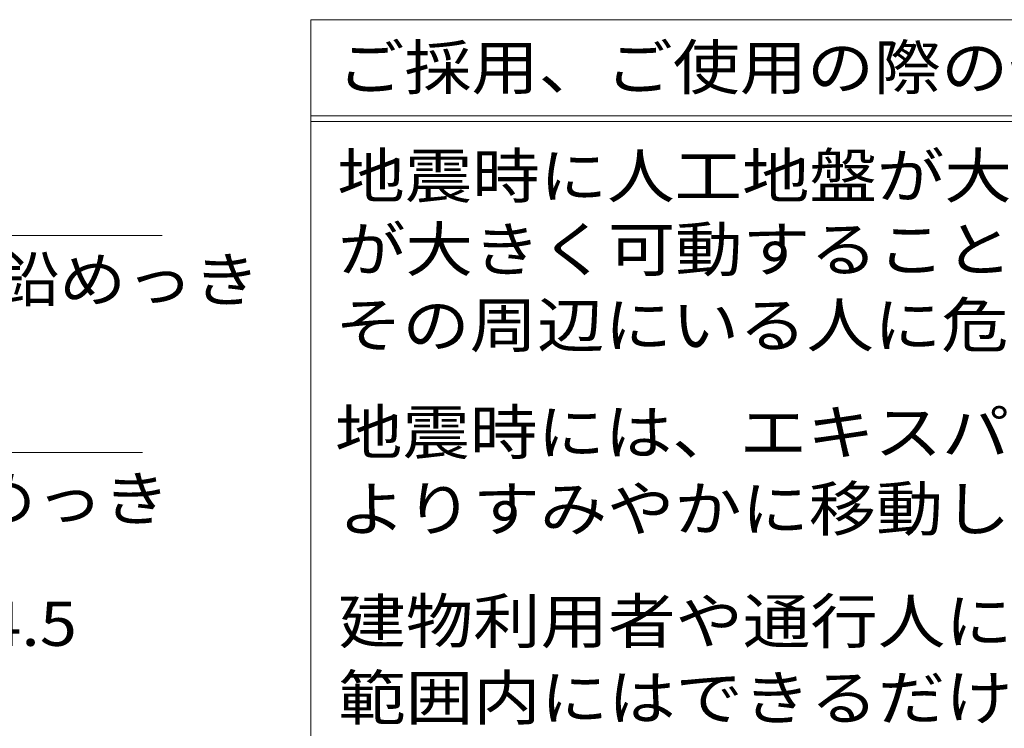
# Model space of a CAD drawing. Units: millimetres. Extents: x -2681 to 2666, y -1970 to 1903.
# Drawn here: x 866 to 1547, y -329 to 161 of the extents above; entities that cross this region are included whole.
import ezdxf

# ---------------------------------------------------------------- set-up
doc = ezdxf.new("R2010")
doc.units = ezdxf.units.MM
doc.header["$LTSCALE"] = 10
doc.layers.add('D-5', color=7, linetype='Continuous')
doc.layers.add('F-5', color=7, linetype='Continuous')
doc.styles.add('ＭＳ ゴシック', font='txt')

msp = doc.modelspace()

# ---------------------------------------------------------------- linework, layer by layer
at = {"layer": 'D-5', "color": 7, "linetype": 'Continuous', "lineweight": 9}
for p, q in [((964.52, 11.75), (522.94, 11.75)), ((951.04, -138.13), (496.53, -138.13))]:
    msp.add_line(p, q, dxfattribs=at)
at = {"layer": 'F-5', "color": 7, "linetype": 'Continuous', "lineweight": 9}
for p, q in [((1067.34, 160.98), (2630.82, 160.98)), ((1067.34, -398.03), (1067.34, 160.98)), ((1067.34, 94.57), (2630.82, 94.57)), ((1067.34, 90.57), (2630.82, 90.57))]:
    msp.add_line(p, q, dxfattribs=at)

# ---------------------------------------------------------------- texts
at = {"layer": 'D-5', "color": 2, "linetype": 'Continuous', "lineweight": 9, "style": 'ＭＳ ゴシック', "width": 1.1125}
msp.add_text('SWRM\u3000溶融亜鉛めっき', height=30.48, dxfattribs=at).set_placement((527.01, -33.93))
at = {"layer": 'D-5', "color": 2, "linetype": 'Continuous', "lineweight": 211, "style": 'ＭＳ ゴシック'}
for s, width, p in [('SPHC 溶融亜鉛めっき', 1.111842, (515.91, -185.36)), ('G.L.＋4.5', 1.111111, (712.77, -271.92))]:
    msp.add_text(s, height=30.48, dxfattribs=dict(at, width=width)).set_placement(p)
at = {"layer": 'F-5', "color": 2, "linetype": 'Continuous', "lineweight": 9, "style": 'ＭＳ ゴシック'}
for s, width, p in [('ご採用、ご使用の際の留意点', 1.115385, (1085.73, 112.78)), ('地震時に人工地盤が大きく変位した時、エキスパンションジョイントカバー', 1.121324, (1085.73, 37.74)), ('が大きく可動することにより、その相対変位を吸収する構造ですが、', 1.120968, (1086.24, -12.99)), ('その周辺にいる人に危害を与える可能性を伴います。', 1.119792, (1084.12, -65.4)), ('地震時には、エキスパンションジョイントカバーの製品上および可動範囲', 1.121212, (1084.12, -139.48)), ('よりすみやかに移動してください。', 1.117188, (1086.43, -192.4)), ('建物利用者や通行人に地震時に動く可能性があることが理解され、その', 1.121094, (1086.43, -270.12)), ('範囲内にはできるだけ近づかず、速やかに通過してもらえるような注意', 1.121094, (1086.43, -323.03))]:
    msp.add_text(s, height=30.48, dxfattribs=dict(at, width=width)).set_placement(p)

doc.saveas('drawing.dxf')
